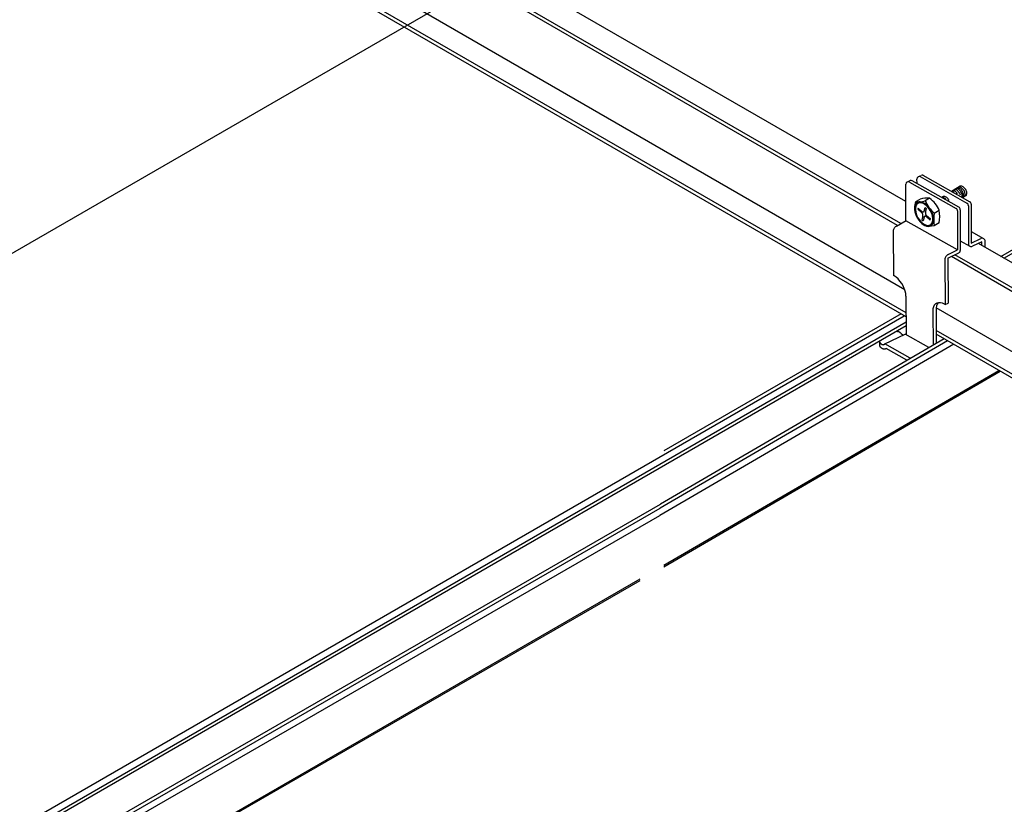
# Model space of a CAD drawing. Extents: x 0 to 412, y 10 to 313.
# Drawn here: x 78 to 86, y 196 to 203 of the extents above; entities that cross this region are included whole.
import ezdxf

# ---------------------------------------------------------------- set-up
doc = ezdxf.new("R2010")
doc.units = 0
doc.header["$MEASUREMENT"] = 0
doc.layers.add('_0-0_0', color=7, linetype='CONTINUOUS')

msp = doc.modelspace()

# ---------------------------------------------------------------- linework, layer by layer
at = {"layer": '_0-0_0', "color": 5, "linetype": 'Continuous'}
msp.add_line((102.6258, 215.0643), (8.3147, 160.6138), dxfattribs=at)
msp.add_line((102.6258, 215.0643), (8.3147, 160.6138), dxfattribs=at)
at = {"layer": '_0-0_0', "color": 7, "linetype": 'Continuous'}
for p, q in [((86.0203, 200.6378), (93.4808, 204.9451)), ((86.0466, 200.6226), (93.5071, 204.9299)), ((85.2205, 201.0995), (79.9946, 204.1167)), ((85.1767, 200.9141), (79.9966, 203.9049)), ((85.1487, 200.8983), (79.9966, 203.8729)), ((85.2104, 200.3567), (79.9966, 203.3669)), ((85.2215, 200.1601), (79.9966, 203.1766)), ((85.2217, 200.1282), (79.9966, 203.1449)), ((85.3239, 201.3086), (85.3472, 201.3209)), ((85.3398, 201.31), (85.7349, 201.0862)), ((85.3628, 201.3222), (85.7589, 201.0979)), ((85.2205, 200.9385), (85.2205, 201.2466)), ((85.2327, 201.265), (85.2571, 201.2768)), ((85.2504, 201.264), (85.6434, 201.0413)), ((85.6662, 201.0524), (85.2729, 201.2752)), ((85.3147, 201.2515), (85.3134, 201.2903)), ((85.6782, 201.2287), (85.6039, 201.1857)), ((85.6637, 201.2203), (85.6635, 201.2202)), ((85.6681, 201.2219), (85.6637, 201.2203)), ((85.6731, 201.2222), (85.6681, 201.2219)), ((85.6785, 201.2212), (85.6731, 201.2222)), ((85.6782, 201.2286), (85.678, 201.2285)), ((85.6826, 201.2302), (85.6782, 201.2286)), ((85.6841, 201.219), (85.6785, 201.2212)), ((85.6876, 201.2305), (85.6826, 201.2302)), ((85.6898, 201.2156), (85.6841, 201.219)), ((85.693, 201.2296), (85.6876, 201.2305)), ((85.6986, 201.2273), (85.693, 201.2296)), ((85.7043, 201.2239), (85.6986, 201.2273)), ((85.7099, 201.2194), (85.7043, 201.2239)), ((85.7153, 201.214), (85.7099, 201.2194)), ((85.5361, 201.1414), (85.5228, 201.1336)), ((85.5382, 201.1422), (85.5356, 201.1411)), ((85.543, 201.1431), (85.5382, 201.1422)), ((85.5482, 201.1427), (85.543, 201.1431)), ((85.5538, 201.141), (85.5482, 201.1427)), ((85.5594, 201.1381), (85.5538, 201.141)), ((85.5651, 201.134), (85.5594, 201.1381)), ((85.6089, 201.1836), (85.6071, 201.1838)), ((85.6145, 201.1821), (85.6089, 201.1836)), ((85.6127, 201.1905), (85.6109, 201.1897)), ((85.6173, 201.1916), (85.6127, 201.1905)), ((85.6201, 201.1795), (85.6145, 201.1821)), ((85.6225, 201.1915), (85.6173, 201.1916)), ((85.6258, 201.1756), (85.6201, 201.1795)), ((85.628, 201.19), (85.6225, 201.1915)), ((85.6272, 201.199), (85.6256, 201.1983)), ((85.6318, 201.2002), (85.6272, 201.199)), ((85.6337, 201.1874), (85.628, 201.19)), ((85.6369, 201.2001), (85.6318, 201.2002)), ((85.6394, 201.1835), (85.6337, 201.1874)), ((85.6424, 201.1987), (85.6369, 201.2001)), ((85.6421, 201.2075), (85.6394, 201.2063)), ((85.6449, 201.1787), (85.6394, 201.1835)), ((85.6469, 201.2083), (85.6421, 201.2075)), ((85.6481, 201.1961), (85.6424, 201.1987)), ((85.6501, 201.1729), (85.6449, 201.1787)), ((85.6522, 201.2078), (85.6469, 201.2083)), ((85.6538, 201.1923), (85.6481, 201.1961)), ((85.6547, 201.1665), (85.6501, 201.1729)), ((85.651, 201.2129), (85.6506, 201.2127)), ((85.6554, 201.2144), (85.651, 201.2129)), ((85.6577, 201.2061), (85.6522, 201.2078)), ((85.6593, 201.1875), (85.6538, 201.1923)), ((85.6604, 201.2147), (85.6554, 201.2144)), ((85.6634, 201.2032), (85.6577, 201.2061)), ((85.6645, 201.1818), (85.6593, 201.1875)), ((85.6658, 201.2136), (85.6604, 201.2147)), ((85.6691, 201.1991), (85.6634, 201.2032)), ((85.6692, 201.1753), (85.6645, 201.1818)), ((85.6715, 201.2114), (85.6658, 201.2136)), ((85.6746, 201.194), (85.6691, 201.1991)), ((85.6733, 201.1684), (85.6692, 201.1753)), ((85.6772, 201.2079), (85.6715, 201.2114)), ((85.6766, 201.1611), (85.6733, 201.1684)), ((85.6796, 201.1881), (85.6746, 201.194)), ((85.6791, 201.1537), (85.6766, 201.1611)), ((85.6828, 201.2034), (85.6772, 201.2079)), ((85.6842, 201.1815), (85.6796, 201.1881)), ((85.6881, 201.1979), (85.6828, 201.2034)), ((85.6881, 201.1745), (85.6842, 201.1815)), ((85.693, 201.1917), (85.6881, 201.1979)), ((85.6912, 201.1671), (85.6881, 201.1745)), ((85.6954, 201.2111), (85.6898, 201.2156)), ((85.6934, 201.1598), (85.6912, 201.1671)), ((85.6972, 201.1849), (85.693, 201.1917)), ((85.6932, 201.1356), (85.693, 201.1352)), ((85.6947, 201.1526), (85.6934, 201.1598)), ((85.6943, 201.1397), (85.695, 201.1459)), ((85.695, 201.1459), (85.6947, 201.1526)), ((85.7008, 201.2057), (85.6954, 201.2111)), ((85.6967, 201.1328), (85.7237, 201.148)), ((85.7008, 201.1777), (85.6972, 201.1849)), ((85.6999, 201.1348), (85.7029, 201.1387)), ((85.7057, 201.1995), (85.7008, 201.2057)), ((85.7035, 201.1703), (85.7008, 201.1777)), ((85.7029, 201.1387), (85.7049, 201.1437)), ((85.7054, 201.163), (85.7035, 201.1703)), ((85.7049, 201.1437), (85.7061, 201.1495)), ((85.7062, 201.156), (85.7054, 201.163)), ((85.71, 201.1927), (85.7057, 201.1995)), ((85.7061, 201.1495), (85.7062, 201.156)), ((85.7092, 201.1397), (85.7129, 201.1425)), ((85.7136, 201.1855), (85.71, 201.1927)), ((85.7129, 201.1425), (85.7159, 201.1464)), ((85.7163, 201.1781), (85.7136, 201.1855)), ((85.7201, 201.2078), (85.7153, 201.214)), ((85.7159, 201.1464), (85.7179, 201.1514)), ((85.7182, 201.1708), (85.7163, 201.1781)), ((85.7179, 201.1514), (85.719, 201.1572)), ((85.7191, 201.1638), (85.7182, 201.1708)), ((85.719, 201.1572), (85.7191, 201.1638)), ((85.7245, 201.201), (85.7201, 201.2078)), ((85.7237, 201.148), (85.7274, 201.1508)), ((85.7281, 201.1938), (85.7245, 201.201)), ((85.7274, 201.1508), (85.7303, 201.1548)), ((85.7308, 201.1864), (85.7281, 201.1938)), ((85.7303, 201.1548), (85.7324, 201.1597)), ((85.7327, 201.1791), (85.7308, 201.1864)), ((85.7324, 201.1597), (85.7335, 201.1656)), ((85.7336, 201.1721), (85.7327, 201.1791)), ((85.7335, 201.1656), (85.7336, 201.1721)), ((85.296, 201.0628), (85.2936, 201.0483)), ((85.3008, 201.0753), (85.296, 201.0628)), ((85.3025, 201.0571), (85.3002, 201.0437)), ((85.3078, 201.0852), (85.3008, 201.0753)), ((85.3069, 201.0685), (85.3025, 201.0571)), ((85.3028, 201.0995), (85.3397, 201.1208)), ((85.3133, 201.0776), (85.3069, 201.0685)), ((85.3168, 201.0925), (85.3078, 201.0852)), ((85.3216, 201.0842), (85.3133, 201.0776)), ((85.3276, 201.0966), (85.3168, 201.0925)), ((85.3314, 201.0881), (85.3216, 201.0842)), ((85.3397, 201.0977), (85.3276, 201.0966)), ((85.3426, 201.0891), (85.3314, 201.0881)), ((85.3529, 201.0957), (85.3397, 201.0977)), ((85.3546, 201.0872), (85.3426, 201.0891)), ((85.3667, 201.0905), (85.3529, 201.0957)), ((85.3673, 201.0825), (85.3546, 201.0872)), ((85.3808, 201.0824), (85.3667, 201.0905)), ((85.3802, 201.075), (85.3673, 201.0825)), ((85.3928, 201.0651), (85.3802, 201.075)), ((85.3946, 201.0716), (85.3808, 201.0824)), ((85.4203, 201.128), (85.3833, 201.1067)), ((85.4049, 201.0531), (85.3928, 201.0651)), ((85.4077, 201.0585), (85.3946, 201.0716)), ((85.4161, 201.0392), (85.4049, 201.0531)), ((85.4199, 201.0433), (85.4077, 201.0585)), ((85.5243, 201.1339), (85.5239, 201.1338)), ((85.5292, 201.1346), (85.5243, 201.1339)), ((85.5345, 201.1339), (85.5292, 201.1346)), ((85.5401, 201.132), (85.5345, 201.1339)), ((85.5458, 201.1288), (85.5401, 201.132)), ((85.5515, 201.1246), (85.5458, 201.1288)), ((85.5569, 201.1193), (85.5515, 201.1246)), ((85.5706, 201.129), (85.5651, 201.134)), ((85.5757, 201.1231), (85.5706, 201.129)), ((85.5803, 201.1165), (85.5757, 201.1231)), ((85.5842, 201.1095), (85.5803, 201.1165)), ((85.747, 201.0653), (85.747, 200.7442)), ((85.771, 201.077), (85.771, 200.7479)), ((85.2936, 201.0483), (85.2936, 201.0321)), ((85.2936, 201.0321), (85.296, 201.0147)), ((85.296, 201.0147), (85.3008, 200.9967)), ((85.3002, 201.0437), (85.3002, 201.0289)), ((85.3002, 201.0289), (85.3025, 201.013)), ((85.3008, 200.9967), (85.3078, 200.9786)), ((85.3025, 201.013), (85.3069, 200.9965)), ((85.3069, 200.9965), (85.3133, 200.9799)), ((85.3078, 200.9786), (85.3168, 200.961)), ((85.3133, 200.9799), (85.3216, 200.9638)), ((85.3233, 201.045), (85.3205, 201.0346)), ((85.3547, 201.0043), (85.3205, 201.0346)), ((85.3575, 201.0147), (85.3233, 201.045)), ((85.3568, 201.0022), (85.3547, 201.0043)), ((85.3629, 200.9772), (85.3547, 200.9466)), ((85.3587, 200.9996), (85.3568, 201.0022)), ((85.3575, 201.0147), (85.3597, 201.013)), ((85.3604, 200.9967), (85.3587, 200.9996)), ((85.3597, 201.013), (85.362, 201.0119)), ((85.3617, 200.9935), (85.3604, 200.9967)), ((85.3627, 200.9901), (85.3617, 200.9935)), ((85.362, 201.0119), (85.3643, 201.0113)), ((85.3633, 200.9867), (85.3627, 200.9901)), ((85.3629, 200.9772), (85.3634, 200.9802)), ((85.3636, 200.9834), (85.3633, 200.9867)), ((85.3634, 200.9802), (85.3636, 200.9834)), ((85.3643, 201.0113), (85.3665, 201.0114)), ((85.3665, 201.0114), (85.3686, 201.012)), ((85.3686, 201.012), (85.3704, 201.0132)), ((85.3704, 201.0132), (85.372, 201.0149)), ((85.372, 201.0149), (85.3733, 201.0171)), ((85.3742, 200.9707), (85.3732, 200.968)), ((85.3733, 201.0171), (85.3742, 201.0197)), ((85.3742, 201.0197), (85.3824, 201.0503)), ((85.3754, 200.9729), (85.3742, 200.9707)), ((85.377, 200.9746), (85.3754, 200.9729)), ((85.3789, 200.9758), (85.377, 200.9746)), ((85.381, 200.9764), (85.3789, 200.9758)), ((85.3832, 200.9764), (85.381, 200.9764)), ((85.3824, 201.0503), (85.3928, 201.0411)), ((85.3855, 200.9759), (85.3832, 200.9764)), ((85.3841, 201.0076), (85.3839, 201.0044)), ((85.3839, 201.0044), (85.3841, 201.001)), ((85.3846, 201.0105), (85.3841, 201.0076)), ((85.3841, 201.001), (85.3848, 200.9976)), ((85.3846, 201.0105), (85.3928, 201.0411)), ((85.3848, 200.9976), (85.3858, 200.9943)), ((85.3877, 200.9747), (85.3855, 200.9759)), ((85.3858, 200.9943), (85.3871, 200.9911)), ((85.3871, 200.9911), (85.3888, 200.9882)), ((85.39, 200.9731), (85.3877, 200.9747)), ((85.3888, 200.9882), (85.3907, 200.9856)), ((85.39, 200.9731), (85.4242, 200.9427)), ((85.3907, 200.9856), (85.3927, 200.9834)), ((85.3927, 200.9834), (85.427, 200.9531)), ((85.4259, 201.024), (85.4161, 201.0392)), ((85.4306, 201.0267), (85.4199, 201.0433)), ((85.4342, 201.0079), (85.4259, 201.024)), ((85.4397, 201.0091), (85.4306, 201.0267)), ((85.4406, 200.9913), (85.4342, 201.0079)), ((85.4467, 200.991), (85.4397, 201.0091)), ((85.445, 200.9748), (85.4406, 200.9913)), ((85.4472, 200.9589), (85.445, 200.9748)), ((85.4515, 200.973), (85.4467, 200.991)), ((85.4539, 200.9557), (85.4515, 200.973)), ((85.4585, 201.0027), (85.501, 201.0273)), ((85.6556, 201.0204), (85.6556, 200.6923)), ((85.6783, 201.0315), (85.6783, 200.6871)), ((85.1353, 200.8903), (85.1305, 200.8861)), ((85.1403, 200.8936), (85.1353, 200.8903)), ((85.1403, 200.8936), (85.2208, 200.9389)), ((85.6548, 200.6928), (85.2205, 200.9387)), ((85.3168, 200.961), (85.3276, 200.9444)), ((85.3216, 200.9638), (85.3314, 200.9485)), ((85.3276, 200.9444), (85.3397, 200.9293)), ((85.3314, 200.9485), (85.3426, 200.9347)), ((85.3397, 200.9293), (85.3529, 200.9162)), ((85.3426, 200.9347), (85.3546, 200.9226)), ((85.3529, 200.9162), (85.3667, 200.9053)), ((85.3546, 200.9226), (85.3673, 200.9127)), ((85.3547, 200.9466), (85.365, 200.9375)), ((85.3732, 200.968), (85.365, 200.9375)), ((85.3667, 200.9053), (85.3808, 200.8973)), ((85.3673, 200.9127), (85.3802, 200.9053)), ((85.3802, 200.9053), (85.3928, 200.9006)), ((85.3808, 200.8973), (85.3946, 200.8921)), ((85.3928, 200.9006), (85.4049, 200.8987)), ((85.3946, 200.8921), (85.4077, 200.89)), ((85.4049, 200.8987), (85.4161, 200.8997)), ((85.4077, 200.89), (85.4199, 200.8911)), ((85.4592, 200.8965), (85.4127, 200.8901)), ((85.4161, 200.8997), (85.4259, 200.9035)), ((85.4199, 200.8911), (85.4306, 200.8953)), ((85.4242, 200.9427), (85.427, 200.9531)), ((85.4259, 200.9035), (85.4342, 200.9101)), ((85.4306, 200.8953), (85.4397, 200.9025)), ((85.4342, 200.9101), (85.4406, 200.9193)), ((85.4397, 200.9025), (85.4467, 200.9125)), ((85.4406, 200.9193), (85.445, 200.9307)), ((85.445, 200.9307), (85.4472, 200.944)), ((85.4467, 200.9125), (85.4515, 200.9249)), ((85.4472, 200.944), (85.4472, 200.9589)), ((85.4515, 200.9249), (85.4539, 200.9395)), ((85.4539, 200.9395), (85.4539, 200.9557)), ((85.501, 200.9206), (85.4592, 200.8965)), ((85.1123, 200.8506), (85.1119, 200.8447)), ((85.1119, 200.8447), (85.1149, 200.4768)), ((85.1136, 200.8569), (85.1123, 200.8506)), ((85.1156, 200.8633), (85.1136, 200.8569)), ((85.1184, 200.8696), (85.1156, 200.8633)), ((85.1219, 200.8756), (85.1184, 200.8696)), ((85.126, 200.8812), (85.1219, 200.8756)), ((85.1305, 200.8861), (85.126, 200.8812)), ((85.771, 200.8464), (85.8731, 200.7886)), ((85.6783, 200.7695), (85.7599, 200.7229)), ((85.771, 200.7479), (85.8533, 200.7879)), ((85.86, 200.7602), (85.7814, 200.7226)), ((91.2468, 197.6203), (85.8317, 200.7467)), ((85.8596, 200.7306), (85.86, 200.7602)), ((85.8871, 200.7147), (85.8878, 200.7659)), ((85.5617, 200.6417), (85.5574, 200.6362)), ((85.5664, 200.6464), (85.5617, 200.6417)), ((85.5714, 200.6504), (85.5664, 200.6464)), ((85.5766, 200.6535), (85.5714, 200.6504)), ((85.5745, 200.6214), (85.6656, 200.6662)), ((85.5766, 200.6535), (85.6555, 200.6922)), ((91.0643, 197.515), (85.6335, 200.6504)), ((85.5473, 200.6114), (85.5469, 200.6054)), ((85.5469, 200.6054), (85.55, 200.2304)), ((85.5486, 200.6177), (85.5473, 200.6114)), ((85.5508, 200.624), (85.5486, 200.6177)), ((85.5537, 200.6303), (85.5508, 200.624)), ((85.5574, 200.6362), (85.5537, 200.6303)), ((85.5745, 200.6214), (85.5776, 200.2438)), ((91.0643, 197.483), (85.6036, 200.6357)), ((85.1206, 200.4736), (85.1149, 200.4768)), ((85.1378, 200.4619), (85.1206, 200.4736)), ((85.1544, 200.4472), (85.1378, 200.4619)), ((85.1701, 200.4298), (85.1544, 200.4472)), ((85.1843, 200.4102), (85.1701, 200.4298)), ((85.1966, 200.3892), (85.1843, 200.4102)), ((85.2066, 200.3672), (85.1966, 200.3892)), ((85.214, 200.3449), (85.2066, 200.3672)), ((85.2186, 200.3232), (85.214, 200.3449)), ((85.2203, 200.3025), (85.2186, 200.3232)), ((85.2203, 200.3025), (85.223, 199.9777)), ((85.4593, 200.226), (85.4521, 200.2122)), ((85.469, 200.2366), (85.4593, 200.226)), ((85.4811, 200.2436), (85.469, 200.2366)), ((85.484, 200.2349), (85.4779, 200.22)), ((85.4951, 200.2469), (85.4811, 200.2436)), ((85.4928, 200.2467), (85.484, 200.2349)), ((85.5106, 200.2463), (85.4951, 200.2469)), ((85.5272, 200.2418), (85.5106, 200.2463)), ((85.5443, 200.2337), (85.5272, 200.2418)), ((85.5443, 200.2337), (85.55, 200.2304)), ((85.55, 200.2304), (85.5776, 200.2438)), ((85.1797, 200.1524), (83.179, 198.9973)), ((85.4478, 200.1956), (85.4465, 200.1767)), ((85.4465, 200.1767), (85.4489, 199.8896)), ((85.4521, 200.2122), (85.4478, 200.1956)), ((85.4746, 200.2025), (85.4741, 200.1901)), ((85.4741, 200.1901), (85.4764, 199.9056)), ((85.4779, 200.22), (85.4746, 200.2025)), ((90.4061, 197.357), (85.4748, 200.2041)), ((77.7454, 195.83), (85.2059, 200.1373)), ((77.7992, 195.7989), (85.2221, 200.0845)), ((77.8252, 195.7839), (85.2223, 200.0546)), ((85.0422, 199.8991), (85.2141, 199.9827)), ((85.1377, 200.0076), (85.1438, 200.0064)), ((85.147, 200.0056), (85.1438, 200.0064)), ((85.1502, 200.0047), (85.147, 200.0056)), ((85.1501, 200.0047), (85.1533, 200.0037)), ((85.1563, 200.0025), (85.1533, 200.0037)), ((85.1593, 200.0013), (85.1563, 200.0025)), ((85.1622, 199.9999), (85.1593, 200.0013)), ((85.165, 199.9984), (85.1622, 199.9999)), ((85.1678, 199.9968), (85.165, 199.9984)), ((85.1704, 199.9951), (85.1678, 199.9968)), ((85.173, 199.9932), (85.1704, 199.9951)), ((85.1754, 199.9913), (85.173, 199.9932)), ((85.1777, 199.9893), (85.1754, 199.9913)), ((85.18, 199.9872), (85.1777, 199.9893)), ((85.1821, 199.985), (85.18, 199.9872)), ((85.1841, 199.9827), (85.1821, 199.985)), ((85.186, 199.9803), (85.1841, 199.9827)), ((85.1877, 199.9779), (85.186, 199.9803)), ((85.1881, 199.9776), (85.1877, 199.9779)), ((85.1889, 199.9771), (85.1881, 199.9776)), ((85.1897, 199.9767), (85.1889, 199.9771)), ((85.1904, 199.9762), (85.1897, 199.9767)), ((85.1912, 199.9759), (85.1904, 199.9762)), ((85.1919, 199.9755), (85.1912, 199.9759)), ((85.1927, 199.9753), (85.1919, 199.9755)), ((85.1934, 199.975), (85.1927, 199.9753)), ((85.1942, 199.9748), (85.1934, 199.975)), ((85.1949, 199.9746), (85.1942, 199.9748)), ((85.1968, 199.9743), (85.1949, 199.9746)), ((85.1963, 199.9744), (85.1956, 199.9745)), ((85.197, 199.9744), (85.1963, 199.9744)), ((85.4141, 199.8694), (85.2141, 199.9827)), ((91.0643, 196.7869), (85.4755, 200.0136)), ((91.0643, 196.755), (85.4758, 199.9815)), ((85.6236, 199.8962), (83.1454, 198.4529)), ((85.5719, 199.926), (83.1477, 198.5132)), ((85.5425, 199.943), (83.1491, 198.5475)), ((84.9994, 199.8899), (84.9991, 199.9272)), ((84.9991, 199.9265), (84.9991, 199.9272)), ((84.9991, 199.9247), (84.9991, 199.9265)), ((84.9992, 199.923), (84.9991, 199.9247)), ((84.9994, 199.9212), (84.9992, 199.923)), ((84.9996, 199.9195), (84.9994, 199.9212)), ((84.9995, 199.8881), (84.9994, 199.8899)), ((85, 199.9178), (84.9996, 199.9195)), ((85.0003, 199.9161), (85, 199.9178)), ((85.0008, 199.9144), (85.0003, 199.9161)), ((85.0013, 199.9128), (85.0008, 199.9144)), ((85.0019, 199.9112), (85.0013, 199.9128)), ((85.0025, 199.9097), (85.0019, 199.9112)), ((85.0032, 199.9082), (85.0025, 199.9097)), ((85.004, 199.9068), (85.0032, 199.9082)), ((85.0048, 199.9054), (85.004, 199.9068)), ((85.006, 199.905), (85.0054, 199.9059)), ((85.0066, 199.9041), (85.006, 199.905)), ((85.0072, 199.9032), (85.0066, 199.9041)), ((85.0078, 199.9023), (85.0072, 199.9032)), ((85.0084, 199.9015), (85.0078, 199.9023)), ((85.0091, 199.9007), (85.0084, 199.9015)), ((85.0097, 199.8999), (85.0091, 199.9007)), ((85.0104, 199.8991), (85.0097, 199.8999)), ((85.0111, 199.8984), (85.0104, 199.8991)), ((85.0118, 199.8976), (85.0111, 199.8984)), ((85.0125, 199.897), (85.0118, 199.8976)), ((85.0133, 199.8963), (85.0125, 199.897)), ((85.014, 199.8957), (85.0133, 199.8963)), ((85.0148, 199.8951), (85.014, 199.8957)), ((85.0155, 199.8945), (85.0148, 199.8951)), ((85.0163, 199.894), (85.0155, 199.8945)), ((85.017, 199.8935), (85.0163, 199.894)), ((85.0178, 199.8931), (85.017, 199.8935)), ((85.0185, 199.8927), (85.0178, 199.8931)), ((85.0193, 199.8923), (85.0185, 199.8927)), ((85.0201, 199.8919), (85.0193, 199.8923)), ((85.0208, 199.8917), (85.0201, 199.8919)), ((85.0215, 199.8914), (85.0208, 199.8917)), ((85.0223, 199.8912), (85.0215, 199.8914)), ((85.023, 199.891), (85.0223, 199.8912)), ((85.0237, 199.8909), (85.023, 199.891)), ((85.0244, 199.8908), (85.0237, 199.8909)), ((85.0251, 199.8908), (85.0244, 199.8908)), ((85.0258, 199.8908), (85.0251, 199.8908)), ((85.0265, 199.8908), (85.0258, 199.8908)), ((85.0271, 199.8909), (85.0265, 199.8908)), ((85.0277, 199.891), (85.0271, 199.8909)), ((85.0283, 199.8912), (85.0277, 199.891)), ((85.0289, 199.8914), (85.0283, 199.8912)), ((85.0295, 199.8917), (85.0289, 199.8914)), ((85.03, 199.8919), (85.0295, 199.8917)), ((85.03, 199.8919), (85.0422, 199.8991)), ((85.2562, 199.7779), (85.0422, 199.8991)), ((84.9997, 199.8864), (84.9995, 199.8881)), ((84.9999, 199.8846), (84.9997, 199.8864)), ((85.0002, 199.8829), (84.9999, 199.8846)), ((85.0006, 199.8813), (85.0002, 199.8829)), ((85.0011, 199.8796), (85.0006, 199.8813)), ((85.0016, 199.878), (85.0011, 199.8796)), ((85.0022, 199.8764), (85.0016, 199.878)), ((85.0028, 199.8749), (85.0022, 199.8764)), ((85.0035, 199.8734), (85.0028, 199.8749)), ((85.0043, 199.8719), (85.0035, 199.8734)), ((85.0051, 199.8705), (85.0043, 199.8719)), ((85.0063, 199.8695), (85.0051, 199.8705)), ((85.0082, 199.8678), (85.0063, 199.8695)), ((85.0102, 199.8663), (85.0082, 199.8678)), ((85.0121, 199.8649), (85.0102, 199.8663)), ((85.0141, 199.8635), (85.0121, 199.8649)), ((85.0161, 199.8622), (85.0141, 199.8635)), ((85.018, 199.8611), (85.0161, 199.8622)), ((85.02, 199.86), (85.018, 199.8611)), ((85.022, 199.859), (85.02, 199.86)), ((85.0239, 199.8582), (85.022, 199.859)), ((85.0259, 199.8574), (85.0239, 199.8582)), ((85.0278, 199.8567), (85.0259, 199.8574)), ((85.0297, 199.8562), (85.0278, 199.8567)), ((85.0316, 199.8558), (85.0297, 199.8562)), ((85.0335, 199.8554), (85.0316, 199.8558)), ((85.0353, 199.8552), (85.0335, 199.8554)), ((85.0371, 199.8551), (85.0353, 199.8552)), ((85.0389, 199.8551), (85.0371, 199.8551)), ((85.0406, 199.8552), (85.0389, 199.8551)), ((85.0423, 199.8554), (85.0406, 199.8552)), ((85.0439, 199.8558), (85.0423, 199.8554)), ((85.0455, 199.8562), (85.0439, 199.8558)), ((85.047, 199.8568), (85.0455, 199.8562)), ((85.0485, 199.8574), (85.047, 199.8568)), ((85.0499, 199.8582), (85.0485, 199.8574)), ((85.0499, 199.8582), (85.054, 199.8606)), ((85.2284, 199.7618), (85.054, 199.8606)), ((83.179, 198.0325), (86.0045, 199.6762)), ((83.179, 198.02), (86.0153, 199.67)), ((78.0894, 195.6314), (83.1491, 198.5475)), ((78.1185, 195.6146), (83.1477, 198.5132)), ((78.1695, 195.5851), (83.1454, 198.4529)), ((78.5508, 195.365), (82.979, 197.917)), ((78.5615, 195.3588), (82.979, 197.9046))]:
    msp.add_line(p, q, dxfattribs=at)
for centre, radius, start, end in [((85.3333, 201.2911), 0.02, 63.46974, 183), ((85.3566, 201.3032), 0.02, 64.46974, 117.51431), ((85.2405, 201.2466), 0.02, 60.46974, 179.99997), ((85.2631, 201.2577), 0.02, 60.46974, 107.51251), ((85.4476, 201.0452), 0.1546, 159.43549, 200.98836), ((85.3283, 201.2687), 0.1711, 261.44527, 288.76251), ((85.3988, 200.9141), 0.215, 84.27283, 105.93497), ((85.6168, 201.1982), 0.2508, 201.40417, 231.05553), ((85.2803, 200.9332), 0.2399, 23.07726, 54.28654), ((85.6543, 201.0315), 0.024, 0, 60.46973), ((85.723, 201.0653), 0.024, 0, 60.46973), ((85.747, 201.077), 0.024, 0, 60.46973), ((85.7578, 200.9498), 0.3034, 169.8766, 190.12337), ((85.1973, 200.9739), 0.3083, 350.04002, 9.95995), ((85.6316, 201.0204), 0.024, 0, 60.46973), ((85.771, 200.7442), 0.024, 180, 295.92912), ((85.771, 200.7442), 0.024, 180, 295.92912), ((85.8638, 200.7663), 0.024, 359.1519, 115.92912), ((85.6543, 200.6871), 0.024, 295.92912, 0)]:
    msp.add_arc(centre, radius, start, end, dxfattribs=at)

doc.saveas('drawing.dxf')
